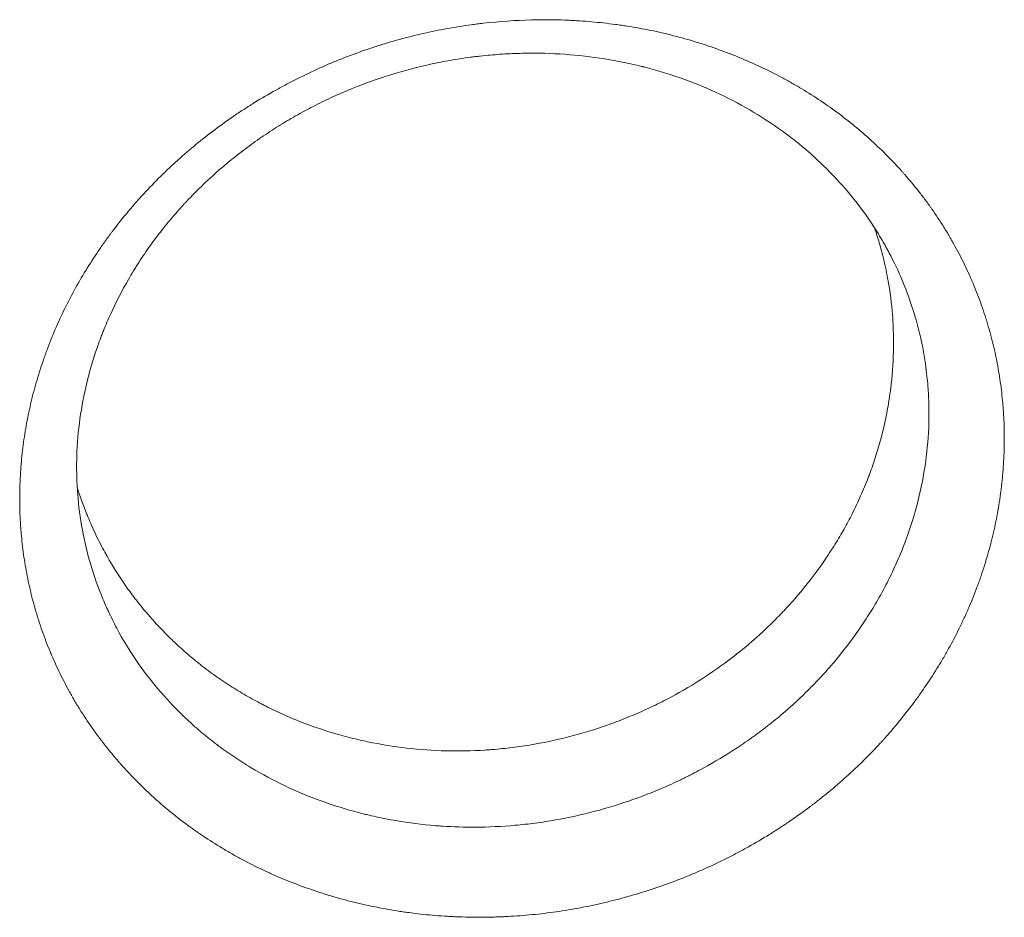
# Model space of a CAD drawing. Units: millimetres. Extents: x -8922 to 8272, y -7910 to 6028.
# Drawn here: x -1539 to -1403, y -712 to -588 of the extents above; entities that cross this region are included whole.
import ezdxf

# ---------------------------------------------------------------- set-up
doc = ezdxf.new("R2010")
doc.units = ezdxf.units.MM
doc.header["$LTSCALE"] = 20
doc.layers.add('2d', color=230, linetype='Continuous')

msp = doc.modelspace()

# ---------------------------------------------------------------- linework, layer by layer
at = {"layer": '2d', "lineweight": 0}
for points, knots in [([(-1425.46, -601.05, 659.48), (-1423.8, -602.29, 659.48), (-1422.21, -603.61, 659.48), (-1419.94, -605.71, 659.48), (-1419.2, -606.42, 659.48), (-1418.13, -607.53, 659.48), (-1417.59, -608.09, 659.48), (-1416.99, -608.75, 659.48), (-1416.69, -609.09, 659.48), (-1416.56, -609.23, 659.48), (-1416.48, -609.33, 659.48), (-1416.43, -609.38, 659.48), (-1415.73, -610.18, 659.48), (-1415.08, -610.96, 659.48), (-1414.15, -612.16, 659.48), (-1413.68, -612.76, 659.48), (-1413.16, -613.47, 659.48), (-1412.94, -613.78, 659.48), (-1412.79, -613.99, 659.48), (-1412.72, -614.09, 659.48), (-1412.07, -615.02, 659.48), (-1411.52, -615.85, 659.48), (-1410.72, -617.13, 659.48), (-1410.46, -617.56, 659.48), (-1409.95, -618.43, 659.48), (-1409.7, -618.87, 659.48), (-1408.97, -620.19, 659.48), (-1408.51, -621.08, 659.48), (-1407.85, -622.45, 659.48), (-1407.53, -623.13, 659.48), (-1407.18, -623.94, 659.48), (-1407.03, -624.29, 659.48), (-1406.93, -624.52, 659.48), (-1406.88, -624.64, 659.48), (-1406.45, -625.68, 659.48), (-1406.09, -626.61, 659.48), (-1405.59, -628.03, 659.48), (-1405.35, -628.74, 659.48), (-1405.08, -629.58, 659.48), (-1404.98, -629.94, 659.48), (-1404.9, -630.19, 659.48), (-1404.87, -630.31, 659.48), (-1404.55, -631.38, 659.48), (-1404.3, -632.34, 659.48), (-1403.96, -633.8, 659.48), (-1403.85, -634.29, 659.48), (-1403.65, -635.27, 659.48), (-1403.56, -635.76, 659.48), (-1403.3, -637.24, 659.48), (-1403.15, -638.24, 659.48), (-1402.97, -639.73, 659.48), (-1402.89, -640.48, 659.48), (-1402.82, -641.24, 659.48), (-1402.78, -641.74, 659.48), (-1402.76, -642, 659.48), (-1402.68, -643.25, 659.48), (-1402.64, -644.26, 659.48), (-1402.63, -645.79, 659.48), (-1402.63, -646.55, 659.48), (-1402.65, -647.44, 659.48), (-1402.66, -647.89, 659.48), (-1402.67, -648.08, 659.48), (-1402.67, -648.21, 659.48), (-1402.68, -648.28, 659.48), (-1402.72, -649.35, 659.48), (-1402.79, -650.36, 659.48), (-1402.94, -651.87, 659.48), (-1403.02, -652.63, 659.48), (-1403.12, -653.39, 659.48), (-1403.19, -653.9, 659.48), (-1403.23, -654.15, 659.48), (-1403.41, -655.41, 659.48), (-1403.59, -656.41, 659.48), (-1403.9, -657.92, 659.48), (-1404.01, -658.42, 659.48), (-1404.24, -659.42, 659.48), (-1404.36, -659.92, 659.48), (-1404.75, -661.43, 659.48), (-1405.04, -662.43, 659.48), (-1405.51, -663.93, 659.48), (-1405.75, -664.67, 659.48), (-1406.05, -665.54, 659.48), (-1406.19, -665.91, 659.48), (-1406.28, -666.15, 659.48), (-1406.32, -666.28, 659.48), (-1406.73, -667.38, 659.48), (-1407.12, -668.35, 659.48), (-1407.74, -669.79, 659.48), (-1408.06, -670.51, 659.48), (-1408.46, -671.35, 659.48), (-1408.63, -671.71, 659.48), (-1408.74, -671.95, 659.48), (-1408.8, -672.07, 659.48), (-1409.32, -673.13, 659.48), (-1409.81, -674.06, 659.48), (-1410.58, -675.45, 659.48), (-1410.84, -675.91, 659.48), (-1411.37, -676.83, 659.48), (-1411.65, -677.28, 659.48), (-1412.49, -678.65, 659.48), (-1413.37, -679.99, 659.48), (-1414.3, -681.31, 659.48), (-1414.93, -682.19, 659.48), (-1415.25, -682.62, 659.48), (-1416.24, -683.92, 659.48), (-1417.26, -685.2, 659.48), (-1418.5, -686.65, 659.48), (-1419.14, -687.36, 659.48), (-1419.41, -687.67, 659.48), (-1419.6, -687.87, 659.48), (-1419.69, -687.97, 659.48), (-1421.25, -689.67, 659.48), (-1422.81, -691.21, 659.48), (-1425.25, -693.42, 659.48), (-1426.5, -694.5, 659.48), (-1428.01, -695.71, 659.48), (-1428.77, -696.31, 659.48), (-1429.1, -696.56, 659.48), (-1429.32, -696.73, 659.48), (-1429.43, -696.81, 659.48), (-1430.44, -697.56, 659.48), (-1431.8, -698.54, 659.48), (-1433.44, -699.63, 659.48), (-1434.14, -700.08, 659.48), (-1434.62, -700.39, 659.48), (-1434.86, -700.54, 659.48), (-1436.04, -701.27, 659.48), (-1437.49, -702.12, 659.48), (-1438.96, -702.93, 659.48), (-1439.95, -703.45, 659.48), (-1440.45, -703.71, 659.48), (-1441.95, -704.46, 659.48), (-1443.46, -705.18, 659.48), (-1445.26, -705.96, 659.48), (-1446.03, -706.29, 659.48), (-1446.55, -706.5, 659.48), (-1446.81, -706.61, 659.48), (-1448.12, -707.13, 659.48), (-1449.18, -707.52, 659.48), (-1451.31, -708.26, 659.48), (-1452.39, -708.61, 659.48), (-1454.55, -709.25, 659.48), (-1456.18, -709.7, 659.48), (-1458.1, -710.16, 659.48), (-1459.06, -710.38, 659.48), (-1459.48, -710.47, 659.48), (-1459.75, -710.53, 659.48), (-1459.89, -710.55, 659.48), (-1461.13, -710.81, 659.48), (-1462.78, -711.11, 659.48), (-1464.44, -711.36, 659.48), (-1465.54, -711.51, 659.48), (-1466.09, -711.58, 659.48), (-1467.76, -711.77, 659.48), (-1469.43, -711.92, 659.48), (-1471.38, -712.04, 659.48), (-1472.21, -712.07, 659.48), (-1472.77, -712.09, 659.48), (-1473.04, -712.1, 659.48), (-1474.44, -712.14, 659.48), (-1476.12, -712.14, 659.48), (-1478.07, -712.08, 659.48), (-1479.05, -712.04, 659.48), (-1479.46, -712.01, 659.48), (-1479.74, -712, 659.48), (-1479.88, -711.99, 659.48), (-1481.12, -711.91, 659.48), (-1482.76, -711.77, 659.48), (-1484.67, -711.53, 659.48), (-1485.48, -711.42, 659.48), (-1486.03, -711.34, 659.48), (-1486.3, -711.3, 659.48), (-1487.65, -711.08, 659.48), (-1489.25, -710.79, 659.48), (-1491.11, -710.39, 659.48), (-1491.9, -710.2, 659.48), (-1492.43, -710.08, 659.48), (-1492.69, -710.01, 659.48), (-1494.01, -709.68, 659.48), (-1495.06, -709.38, 659.48), (-1497.13, -708.75, 659.48), (-1498.16, -708.41, 659.48), (-1500.2, -707.68, 659.48), (-1501.2, -707.29, 659.48), (-1502.69, -706.68, 659.48), (-1503.18, -706.46, 659.48), (-1504.16, -706.03, 659.48), (-1504.64, -705.81, 659.48), (-1506.09, -705.12, 659.48), (-1507.04, -704.64, 659.48), (-1508.44, -703.89, 659.48), (-1508.91, -703.64, 659.48), (-1509.83, -703.12, 659.48), (-1510.28, -702.85, 659.48), (-1511.64, -702.03, 659.48), (-1512.53, -701.47, 659.48), (-1513.83, -700.59, 659.48), (-1514.26, -700.29, 659.48), (-1515.12, -699.69, 659.48), (-1515.54, -699.38, 659.48), (-1515.95, -699.07, 659.48), (-1516.78, -698.45, 659.48), (-1517.59, -697.81, 659.48), (-1518.78, -696.82, 659.48), (-1519.36, -696.32, 659.48), (-1519.94, -695.81, 659.48), (-1520.32, -695.46, 659.48), (-1520.51, -695.29, 659.48), (-1521.45, -694.41, 659.48), (-1522.19, -693.7, 659.48), (-1523.26, -692.6, 659.48), (-1523.78, -692.04, 659.48), (-1524.38, -691.39, 659.48), (-1524.63, -691.1, 659.48), (-1524.8, -690.91, 659.48), (-1524.88, -690.82, 659.48), (-1525.64, -689.95, 659.48), (-1526.3, -689.16, 659.48), (-1527.24, -687.96, 659.48), (-1527.55, -687.56, 659.48), (-1528.15, -686.74, 659.48), (-1528.45, -686.32, 659.48), (-1529.32, -685.08, 659.48), (-1529.88, -684.24, 659.48), (-1530.68, -682.96, 659.48), (-1531.07, -682.31, 659.48), (-1531.44, -681.66, 659.48), (-1531.69, -681.23, 659.48), (-1531.81, -681.01, 659.48), (-1532.41, -679.91, 659.48), (-1532.87, -679.02, 659.48), (-1533.52, -677.67, 659.48), (-1533.84, -676.99, 659.48), (-1534.19, -676.19, 659.48), (-1534.34, -675.84, 659.48), (-1534.43, -675.61, 659.48), (-1534.48, -675.5, 659.48), (-1534.92, -674.45, 659.48), (-1535.28, -673.51, 659.48), (-1535.78, -672.08, 659.48), (-1536.02, -671.37, 659.48), (-1536.24, -670.65, 659.48), (-1536.39, -670.17, 659.48), (-1536.46, -669.93, 659.48), (-1536.81, -668.73, 659.48), (-1537.07, -667.75, 659.48), (-1537.52, -665.8, 659.48), (-1537.72, -664.82, 659.48), (-1538.07, -662.84, 659.48), (-1538.21, -661.85, 659.48), (-1538.39, -660.36, 659.48), (-1538.47, -659.61, 659.48), (-1538.54, -658.74, 659.48), (-1538.57, -658.36, 659.48), (-1538.59, -658.12, 659.48), (-1538.6, -657.99, 659.48), (-1538.67, -656.86, 659.48), (-1538.71, -655.85, 659.48), (-1538.73, -654.33, 659.48), (-1538.72, -653.57, 659.48), (-1538.7, -652.69, 659.48), (-1538.69, -652.31, 659.48), (-1538.68, -652.06, 659.48), (-1538.68, -651.93, 659.48), (-1538.63, -650.78, 659.48), (-1538.56, -649.76, 659.48), (-1538.36, -647.72, 659.48), (-1538.23, -646.7, 659.48), (-1537.93, -644.68, 659.48), (-1537.75, -643.67, 659.48), (-1537.44, -642.17, 659.48), (-1537.27, -641.41, 659.48), (-1537.1, -640.67, 659.48), (-1536.97, -640.17, 659.48), (-1536.91, -639.92, 659.48), (-1536.59, -638.67, 659.48), (-1536.3, -637.67, 659.48), (-1535.83, -636.19, 659.48), (-1535.59, -635.46, 659.48), (-1535.29, -634.6, 659.48), (-1535.16, -634.23, 659.48), (-1535.07, -633.99, 659.48), (-1535.02, -633.87, 659.48), (-1534.25, -631.77, 659.48), (-1533.41, -629.84, 659.48), (-1531.54, -626.03, 659.48), (-1530.51, -624.17, 659.48), (-1528.82, -621.45, 659.48), (-1528.24, -620.56, 659.48), (-1527.33, -619.24, 659.48), (-1526.87, -618.58, 659.48), (-1526.31, -617.82, 659.48), (-1526.07, -617.5, 659.48), (-1525.91, -617.28, 659.48), (-1525.83, -617.18, 659.48), (-1525.09, -616.21, 659.48), (-1524.42, -615.36, 659.48), (-1523.37, -614.11, 659.48), (-1522.84, -613.49, 659.48), (-1522.3, -612.88, 659.48), (-1521.93, -612.48, 659.48), (-1521.75, -612.28, 659.48), (-1520.82, -611.27, 659.48), (-1520.06, -610.48, 659.48), (-1518.88, -609.31, 659.48), (-1518.29, -608.74, 659.48), (-1517.68, -608.17, 659.48), (-1517.27, -607.8, 659.48), (-1517.07, -607.61, 659.48), (-1516.05, -606.69, 659.48), (-1515.21, -605.97, 659.48), (-1513.51, -604.57, 659.48), (-1512.64, -603.89, 659.48), (-1510.87, -602.56, 659.48), (-1509.97, -601.91, 659.48), (-1508.59, -600.97, 659.48), (-1507.9, -600.51, 659.48), (-1507.08, -599.99, 659.48), (-1506.73, -599.76, 659.48), (-1506.49, -599.61, 659.48), (-1506.37, -599.54, 659.48), (-1505.3, -598.87, 659.48), (-1503.84, -598.02, 659.48), (-1502.11, -597.08, 659.48), (-1501.36, -596.68, 659.48), (-1500.86, -596.43, 659.48), (-1500.61, -596.3, 659.48), (-1499.36, -595.67, 659.48), (-1497.84, -594.95, 659.48), (-1496.04, -594.16, 659.48), (-1495.26, -593.84, 659.48), (-1494.74, -593.63, 659.48), (-1494.47, -593.52, 659.48), (-1493.17, -593, 659.48), (-1491.6, -592.42, 659.48), (-1489.74, -591.8, 659.48), (-1488.94, -591.54, 659.48), (-1488.4, -591.38, 659.48), (-1488.13, -591.29, 659.48), (-1486.78, -590.89, 659.48), (-1485.15, -590.44, 659.48), (-1483.51, -590.05, 659.48), (-1482.41, -589.8, 659.48), (-1481.86, -589.68, 659.48), (-1480.2, -589.34, 659.48), (-1478.54, -589.04, 659.48), (-1476.59, -588.75, 659.48), (-1475.61, -588.62, 659.48), (-1475.2, -588.57, 659.48), (-1474.92, -588.54, 659.48), (-1474.78, -588.52, 659.48), (-1472.42, -588.25, 659.48), (-1470.2, -588.1, 659.48), (-1466.87, -588.01, 659.48), (-1465.76, -588.01, 659.48), (-1464.1, -588.04, 659.48), (-1463.27, -588.07, 659.48), (-1462.44, -588.11, 659.48), (-1461.89, -588.14, 659.48), (-1461.61, -588.16, 659.48), (-1460.23, -588.25, 659.48), (-1459.12, -588.34, 659.48), (-1457.47, -588.53, 659.48), (-1456.65, -588.63, 659.48), (-1455.69, -588.76, 659.48), (-1455.28, -588.82, 659.48), (-1455.01, -588.86, 659.48), (-1454.87, -588.89, 659.48), (-1453.65, -589.08, 659.48), (-1452.58, -589.27, 659.48), (-1450.98, -589.6, 659.48), (-1450.18, -589.78, 659.48), (-1449.39, -589.97, 659.48), (-1448.86, -590.09, 659.48), (-1448.6, -590.16, 659.48), (-1447.29, -590.49, 659.48), (-1446.25, -590.78, 659.48), (-1444.71, -591.26, 659.48), (-1444.2, -591.42, 659.48), (-1443.18, -591.76, 659.48), (-1442.67, -591.93, 659.48), (-1441.15, -592.48, 659.48), (-1440.15, -592.86, 659.48), (-1438.67, -593.48, 659.48), (-1437.93, -593.8, 659.48), (-1437.2, -594.13, 659.48), (-1436.71, -594.35, 659.48), (-1436.47, -594.46, 659.48), (-1435.27, -595.03, 659.48), (-1434.32, -595.5, 659.48), (-1432.92, -596.25, 659.48), (-1432.23, -596.64, 659.48), (-1431.43, -597.1, 659.48), (-1431.09, -597.3, 659.48), (-1430.86, -597.43, 659.48), (-1430.74, -597.5, 659.48), (-1428.84, -598.65, 659.48), (-1427.12, -599.8, 659.48), (-1425.46, -601.05, 659.48)], [0, 0, 0, 0, 0.015625, 0.015625, 0.0234375, 0.0234375, 0.0273438, 0.0292969, 0.0302734, 0.0307617, 0.0307617, 0.03125, 0.03125, 0.0390625, 0.0390625, 0.0429688, 0.0449219, 0.0458984, 0.0458984, 0.046875, 0.046875, 0.0546875, 0.0546875, 0.0585938, 0.0585938, 0.0625, 0.0625, 0.0703125, 0.0703125, 0.0742188, 0.0761719, 0.0771484, 0.0771484, 0.078125, 0.078125, 0.0859375, 0.0859375, 0.0898438, 0.0917969, 0.0927734, 0.0927734, 0.09375, 0.09375, 0.1015625, 0.1015625, 0.1054688, 0.1054688, 0.109375, 0.109375, 0.1171875, 0.1171875, 0.1210938, 0.1230469, 0.1230469, 0.125, 0.125, 0.1328125, 0.1328125, 0.1367188, 0.1386719, 0.1396484, 0.1401367, 0.1401367, 0.140625, 0.140625, 0.1484375, 0.1484375, 0.1523438, 0.1542969, 0.1542969, 0.15625, 0.15625, 0.1640625, 0.1640625, 0.1679688, 0.1679688, 0.171875, 0.171875, 0.1796875, 0.1796875, 0.1835938, 0.1855469, 0.1865234, 0.1865234, 0.1875, 0.1875, 0.1953125, 0.1953125, 0.1992188, 0.2011719, 0.2021484, 0.2021484, 0.203125, 0.203125, 0.2109375, 0.2109375, 0.2148438, 0.2148438, 0.21875, 0.21875, 0.2265625, 0.2304688, 0.2304688, 0.234375, 0.234375, 0.2421875, 0.2460938, 0.2480469, 0.2490234, 0.2490234, 0.25, 0.25, 0.265625, 0.265625, 0.2734375, 0.2773438, 0.2792969, 0.2802734, 0.2802734, 0.28125, 0.28125, 0.2890625, 0.2929688, 0.2949219, 0.2949219, 0.296875, 0.296875, 0.3046875, 0.3085938, 0.3085938, 0.3125, 0.3125, 0.3203125, 0.3242188, 0.3261719, 0.3261719, 0.328125, 0.328125, 0.3359375, 0.3359375, 0.34375, 0.34375, 0.3515625, 0.3554688, 0.3574219, 0.3583984, 0.3583984, 0.359375, 0.359375, 0.3671875, 0.3710938, 0.3710938, 0.375, 0.375, 0.3828125, 0.3867188, 0.3886719, 0.3886719, 0.390625, 0.390625, 0.3984375, 0.4023438, 0.4042969, 0.4052734, 0.4052734, 0.40625, 0.40625, 0.4140625, 0.4179688, 0.4199219, 0.4199219, 0.421875, 0.421875, 0.4296875, 0.4335938, 0.4355469, 0.4355469, 0.4375, 0.4375, 0.4453125, 0.4453125, 0.453125, 0.453125, 0.4609375, 0.4609375, 0.4648438, 0.4648438, 0.46875, 0.46875, 0.4765625, 0.4765625, 0.4804688, 0.4804688, 0.484375, 0.484375, 0.4921875, 0.4921875, 0.4960938, 0.4960938, 0.5, 0.5, 0.5, 0.5078125, 0.5078125, 0.5117187, 0.5136719, 0.5136719, 0.515625, 0.515625, 0.5234375, 0.5234375, 0.5273437, 0.5292969, 0.5302734, 0.5302734, 0.53125, 0.53125, 0.5390625, 0.5390625, 0.5429688, 0.5429688, 0.546875, 0.546875, 0.5546875, 0.5546875, 0.5585938, 0.5605469, 0.5605469, 0.5625, 0.5625, 0.5703125, 0.5703125, 0.5742188, 0.5761719, 0.5771484, 0.5771484, 0.578125, 0.578125, 0.5859375, 0.5859375, 0.5898438, 0.5917969, 0.5917969, 0.59375, 0.59375, 0.6015625, 0.6015625, 0.609375, 0.609375, 0.6171875, 0.6171875, 0.6210938, 0.6230469, 0.6240234, 0.6240234, 0.625, 0.625, 0.6328125, 0.6328125, 0.6367187, 0.6386719, 0.6396484, 0.6396484, 0.640625, 0.640625, 0.6484375, 0.6484375, 0.65625, 0.65625, 0.6640625, 0.6640625, 0.6679687, 0.6699219, 0.6699219, 0.671875, 0.671875, 0.6796875, 0.6796875, 0.6835937, 0.6855469, 0.6865234, 0.6865234, 0.6875, 0.6875, 0.703125, 0.703125, 0.71875, 0.71875, 0.7265625, 0.7265625, 0.7304687, 0.7324219, 0.7333984, 0.7333984, 0.734375, 0.734375, 0.7421875, 0.7421875, 0.7460937, 0.7480469, 0.7480469, 0.75, 0.75, 0.7578125, 0.7578125, 0.7617187, 0.7636719, 0.7636719, 0.765625, 0.765625, 0.7734375, 0.7734375, 0.78125, 0.78125, 0.7890625, 0.7890625, 0.7929687, 0.7949219, 0.7958984, 0.7958984, 0.796875, 0.796875, 0.8046875, 0.8085937, 0.8105469, 0.8105469, 0.8125, 0.8125, 0.8203125, 0.8242187, 0.8261719, 0.8261719, 0.828125, 0.828125, 0.8359375, 0.8398437, 0.8417969, 0.8417969, 0.84375, 0.84375, 0.8515625, 0.8554687, 0.8554687, 0.859375, 0.859375, 0.8671875, 0.8710937, 0.8730469, 0.8740234, 0.8740234, 0.875, 0.875, 0.890625, 0.890625, 0.8984375, 0.8984375, 0.9023437, 0.9042969, 0.9042969, 0.90625, 0.90625, 0.9140625, 0.9140625, 0.9179687, 0.9199219, 0.9208984, 0.9208984, 0.921875, 0.921875, 0.9296875, 0.9296875, 0.9335937, 0.9355469, 0.9355469, 0.9375, 0.9375, 0.9453125, 0.9453125, 0.9492187, 0.9492187, 0.953125, 0.953125, 0.9609375, 0.9609375, 0.9648437, 0.9667969, 0.9667969, 0.96875, 0.96875, 0.9765625, 0.9765625, 0.9804687, 0.9824219, 0.9833984, 0.9833984, 0.984375, 0.984375, 1, 1, 1, 1]), ([(-1432.73, -603.84, 659.48), (-1434.19, -602.75, 659.48), (-1435.7, -601.74, 659.48), (-1438.78, -599.91, 659.48), (-1440.35, -599.07, 659.48), (-1443.53, -597.56, 659.48), (-1445.16, -596.89, 659.48), (-1448.45, -595.69, 659.48), (-1450.12, -595.16, 659.48), (-1451.99, -594.66, 659.48), (-1452.2, -594.61, 659.48), (-1452.46, -594.54, 659.48), (-1452.51, -594.53, 659.48), (-1452.63, -594.5, 659.48), (-1452.79, -594.46, 659.48), (-1453.42, -594.31, 659.48), (-1454.89, -593.97, 659.48), (-1456.26, -593.7, 659.48), (-1458.99, -593.23, 659.48), (-1460.83, -593, 659.48), (-1464.5, -592.7, 659.48), (-1466.36, -592.63, 659.48), (-1469.13, -592.65, 659.48), (-1470.05, -592.67, 659.48), (-1471.89, -592.76, 659.48), (-1473.25, -592.86, 659.48), (-1474.6, -592.99, 659.48), (-1475.17, -593.05, 659.48), (-1475.28, -593.07, 659.48), (-1475.51, -593.09, 659.48), (-1475.86, -593.14, 659.48), (-1477.13, -593.3, 659.48), (-1478.28, -593.47, 659.48), (-1481.03, -593.96, 659.48), (-1482.86, -594.36, 659.48), (-1486.51, -595.32, 659.48), (-1488.33, -595.89, 659.48), (-1491.89, -597.16, 659.48), (-1493.63, -597.86, 659.48), (-1495.77, -598.84, 659.48), (-1496.19, -599.03, 659.48), (-1497.03, -599.44, 659.48), (-1497.46, -599.65, 659.48), (-1498.68, -600.27, 659.48), (-1499.49, -600.7, 659.48), (-1501.09, -601.6, 659.48), (-1501.88, -602.07, 659.48), (-1503.46, -603.04, 659.48), (-1504.24, -603.55, 659.48), (-1505.78, -604.59, 659.48), (-1506.55, -605.13, 659.48), (-1508.04, -606.25, 659.48), (-1508.78, -606.82, 659.48), (-1510.94, -608.58, 659.48), (-1512.33, -609.81, 659.48), (-1514.33, -611.76, 659.48), (-1515.06, -612.5, 659.48), (-1515.78, -613.27, 659.48), (-1515.9, -613.39, 659.48), (-1515.94, -613.44, 659.48), (-1516.01, -613.52, 659.48), (-1516.19, -613.72, 659.48), (-1516.66, -614.23, 659.48), (-1517.67, -615.38, 659.48), (-1518.51, -616.4, 659.48), (-1519.63, -617.82, 659.48), (-1520.17, -618.54, 659.48), (-1521.24, -620.03, 659.48), (-1521.75, -620.8, 659.48), (-1522.38, -621.77, 659.48), (-1522.51, -621.97, 659.48), (-1522.75, -622.36, 659.48), (-1522.88, -622.56, 659.48), (-1523.23, -623.14, 659.48), (-1523.47, -623.54, 659.48), (-1524.6, -625.5, 659.48), (-1525.41, -627.08, 659.48), (-1526.5, -629.46, 659.48), (-1526.84, -630.25, 659.48), (-1527.24, -631.25, 659.48), (-1527.32, -631.44, 659.48), (-1527.43, -631.74, 659.48), (-1527.47, -631.84, 659.48), (-1527.55, -632.04, 659.48), (-1527.58, -632.14, 659.48), (-1527.76, -632.63, 659.48), (-1527.9, -633.02, 659.48), (-1528.58, -634.98, 659.48), (-1529.06, -636.59, 659.48), (-1530.24, -641.5, 659.48), (-1530.72, -644.86, 659.48), (-1530.86, -649.2, 659.48), (-1530.86, -650.07, 659.48), (-1530.83, -651.39, 659.48), (-1530.82, -651.83, 659.48), (-1530.78, -652.49, 659.48), (-1530.77, -652.72, 659.48), (-1530.75, -653.05, 659.48), (-1530.74, -653.15, 659.48), (-1530.73, -653.36, 659.48), (-1530.72, -653.47, 659.48), (-1530.58, -655.25, 659.48), (-1530.37, -656.92, 659.48), (-1529.76, -660.19, 659.48), (-1529.38, -661.8, 659.48), (-1528.43, -664.98, 659.48), (-1527.88, -666.55, 659.48), (-1527.07, -668.48, 659.48), (-1526.82, -669.06, 659.48), (-1526.52, -669.73, 659.48), (-1526.38, -670.01, 659.48), (-1526.32, -670.15, 659.48), (-1526.29, -670.2, 659.48), (-1526.25, -670.3, 659.48), (-1526.22, -670.35, 659.48), (-1525.82, -671.2, 659.48), (-1525.42, -671.97, 659.48), (-1524.16, -674.25, 659.48), (-1523.26, -675.69, 659.48), (-1520.36, -679.83, 659.48), (-1518.19, -682.32, 659.48), (-1515.81, -684.58, 659.48)], [0, 0, 0, 0, 0.0150697, 0.0150697, 0.0301395, 0.0301395, 0.0452092, 0.0452092, 0.0602789, 0.0602789, 0.0621627, 0.0621627, 0.0626336, 0.0626336, 0.0631045, 0.0640464, 0.0678138, 0.0753487, 0.0753487, 0.0904184, 0.0904184, 0.1054882, 0.1054882, 0.113023, 0.113023, 0.1205579, 0.1243253, 0.1243253, 0.1252672, 0.1252672, 0.1262091, 0.1280928, 0.1356276, 0.1356276, 0.1506974, 0.1506974, 0.1657671, 0.1657671, 0.1808368, 0.1808368, 0.1846043, 0.1846043, 0.1883717, 0.1883717, 0.1959066, 0.1959066, 0.2034415, 0.2034415, 0.2109763, 0.2109763, 0.2185112, 0.2185112, 0.2260461, 0.2260461, 0.2411158, 0.2411158, 0.2486507, 0.2495925, 0.2495925, 0.2500635, 0.2500635, 0.2505344, 0.2524181, 0.2561855, 0.2637204, 0.2637204, 0.2712553, 0.2712553, 0.2787901, 0.2787901, 0.2806739, 0.2806739, 0.2825576, 0.2825576, 0.286325, 0.286325, 0.3013947, 0.3013947, 0.3089296, 0.3089296, 0.3108133, 0.3108133, 0.3117552, 0.3117552, 0.3126971, 0.3126971, 0.3164645, 0.3164645, 0.3315342, 0.3315342, 0.3616737, 0.3616737, 0.3692086, 0.3692086, 0.372976, 0.372976, 0.3748597, 0.3748597, 0.3758016, 0.3758016, 0.3767434, 0.3767434, 0.3918132, 0.3918132, 0.4068829, 0.4068829, 0.4219526, 0.4219526, 0.4257201, 0.4276038, 0.4285457, 0.4285457, 0.4290166, 0.4290166, 0.4294875, 0.4294875, 0.4370224, 0.4370224, 0.4520921, 0.4520921, 0.4822316, 0.4822316, 0.4822316, 0.4822316]), ([(-1428.06, -607.77, 659.48), (-1428.8, -607.07, 659.48), (-1429.56, -606.39, 659.48), (-1431.12, -605.08, 659.48), (-1431.91, -604.45, 659.48), (-1432.73, -603.84, 659.48)], [0.9815024, 0.9815024, 0.9815024, 0.9815024, 0.9907512, 0.9907512, 1, 1, 1, 1]), ([(-1480.24, -699.54, 659.48), (-1478.75, -699.64, 659.48), (-1477.26, -699.69, 659.48), (-1473.93, -699.67, 659.48), (-1472.09, -699.58, 659.48), (-1469.77, -699.38, 659.48), (-1469.31, -699.33, 659.48), (-1468.38, -699.23, 659.48), (-1467.92, -699.17, 659.48), (-1466.52, -698.99, 659.48), (-1465.6, -698.84, 659.48), (-1462.85, -698.36, 659.48), (-1461.03, -697.96, 659.48), (-1457.42, -697.01, 659.48), (-1455.64, -696.46, 659.48), (-1452.98, -695.51, 659.48), (-1452.1, -695.18, 659.48), (-1450.36, -694.47, 659.48), (-1449.05, -693.91, 659.48), (-1447.77, -693.32, 659.48), (-1447.14, -693.01, 659.48), (-1446.93, -692.91, 659.48), (-1446.61, -692.76, 659.48), (-1446.51, -692.7, 659.48), (-1446.3, -692.6, 659.48), (-1446.2, -692.55, 659.48), (-1445.28, -692.08, 659.48), (-1444.47, -691.65, 659.48), (-1442.08, -690.31, 659.48), (-1440.52, -689.35, 659.48), (-1438.23, -687.81, 659.48), (-1437.48, -687.28, 659.48), (-1435.99, -686.18, 659.48), (-1435.25, -685.61, 659.48), (-1433.8, -684.44, 659.48), (-1433.09, -683.84, 659.48), (-1431.69, -682.6, 659.48), (-1430.32, -681.33, 659.48), (-1428.94, -679.93, 659.48), (-1428.19, -679.13, 659.48), (-1428.05, -678.98, 659.48), (-1427.99, -678.92, 659.48), (-1427.95, -678.88, 659.48), (-1427.93, -678.86, 659.48), (-1427.77, -678.68, 659.48), (-1427.34, -678.21, 659.48), (-1426.91, -677.73, 659.48), (-1425.5, -676.1, 659.48), (-1424.42, -674.74, 659.48), (-1422.88, -672.6, 659.48), (-1422.37, -671.87, 659.48), (-1421.4, -670.38, 659.48), (-1420.92, -669.62, 659.48), (-1420, -668.07, 659.48), (-1419.56, -667.28, 659.48), (-1418.72, -665.68, 659.48), (-1418.32, -664.87, 659.48), (-1417.55, -663.23, 659.48), (-1417.01, -661.98, 659.48), (-1416.5, -660.68, 659.48), (-1416.33, -660.23, 659.48), (-1416.31, -660.17, 659.48), (-1416.3, -660.15, 659.48), (-1416.27, -660.09, 659.48), (-1416.23, -659.95, 659.48), (-1416.11, -659.64, 659.48), (-1416.01, -659.37, 659.48), (-1415.44, -657.75, 659.48), (-1414.98, -656.24, 659.48), (-1414.18, -653.07, 659.48), (-1413.84, -651.41, 659.48), (-1413.33, -648, 659.48), (-1413.16, -646.25, 659.48), (-1413.04, -643.55, 659.48), (-1413.03, -642.64, 659.48), (-1413.05, -641.26, 659.48), (-1413.07, -640.56, 659.48), (-1413.11, -639.8, 659.48), (-1413.13, -639.48, 659.48), (-1413.13, -639.39, 659.48), (-1413.14, -639.36, 659.48), (-1413.14, -639.36, 659.48), (-1413.14, -639.36, 659.48), (-1413.14, -639.36, 659.48), (-1413.14, -639.36, 659.48), (-1413.14, -639.35, 659.48), (-1413.14, -639.33, 659.48), (-1413.14, -639.31, 659.48), (-1413.16, -638.96, 659.48), (-1413.21, -638.3, 659.48), (-1413.37, -636.81, 659.48), (-1413.44, -636.22, 659.48), (-1413.63, -634.9, 659.48), (-1413.75, -634.15, 659.48), (-1414.07, -632.5, 659.48), (-1414.27, -631.6, 659.48), (-1414.77, -629.66, 659.48), (-1415.07, -628.63, 659.48), (-1415.8, -626.42, 659.48), (-1416.23, -625.25, 659.48), (-1417.26, -622.8, 659.48), (-1417.86, -621.52, 659.48), (-1418.66, -620.03, 659.48), (-1418.76, -619.84, 659.48), (-1418.87, -619.64, 659.48), (-1418.89, -619.61, 659.48), (-1418.9, -619.59, 659.48), (-1418.9, -619.58, 659.48), (-1418.91, -619.58, 659.48), (-1418.92, -619.55, 659.48), (-1418.96, -619.48, 659.48), (-1419.11, -619.21, 659.48), (-1419.46, -618.59, 659.48), (-1419.8, -618.02, 659.48), (-1420.49, -616.9, 659.48), (-1420.97, -616.17, 659.48), (-1423.43, -612.61, 659.48), (-1425.65, -610.06, 659.48), (-1428.06, -607.77, 659.48)], [0.5931074, 0.5931074, 0.5931074, 0.5931074, 0.6053286, 0.6053286, 0.6203756, 0.6203756, 0.6241373, 0.6241373, 0.6278991, 0.6278991, 0.6354225, 0.6354225, 0.6504695, 0.6504695, 0.6655164, 0.6655164, 0.6730399, 0.6730399, 0.6805634, 0.6843251, 0.6843251, 0.686206, 0.686206, 0.6871464, 0.6871464, 0.6880869, 0.6880869, 0.6956103, 0.6956103, 0.7106573, 0.7106573, 0.7181808, 0.7181808, 0.7257042, 0.7257042, 0.7332277, 0.7332277, 0.7407512, 0.7482747, 0.7492151, 0.7496853, 0.7499204, 0.7499204, 0.7501555, 0.7501555, 0.7520364, 0.7557981, 0.7557981, 0.7708451, 0.7708451, 0.7783686, 0.7783686, 0.785892, 0.785892, 0.7934155, 0.7934155, 0.800939, 0.800939, 0.8084625, 0.8122242, 0.8124593, 0.8124593, 0.8126944, 0.8126944, 0.8131646, 0.8141051, 0.8159859, 0.8159859, 0.8310329, 0.8310329, 0.8460798, 0.8460798, 0.8611268, 0.8611268, 0.8686503, 0.8686503, 0.872412, 0.8742929, 0.8747631, 0.8749982, 0.8749982, 0.8750129, 0.8750129, 0.8750276, 0.875057, 0.8751158, 0.8752333, 0.8761737, 0.8761737, 0.8912207, 0.8912207, 0.8987442, 0.8987442, 0.9062676, 0.9062676, 0.9137911, 0.9137911, 0.9213146, 0.9213146, 0.9288381, 0.9288381, 0.9363615, 0.9363615, 0.937302, 0.9374195, 0.9374783, 0.9374783, 0.9375077, 0.9375077, 0.9375371, 0.9377722, 0.9382424, 0.9401233, 0.943885, 0.943885, 0.9514085, 0.9514085, 0.9815024, 0.9815024, 0.9815024, 0.9815024]), ([(-1420.56, -616.81, 659.48), (-1420.33, -617.49, 659.48), (-1420.11, -618.18, 659.48), (-1419.8, -619.23, 659.48), (-1419.7, -619.62, 659.48), (-1419.57, -620.09, 659.48), (-1419.54, -620.21, 659.48), (-1419.51, -620.33, 659.48), (-1419.5, -620.36, 659.48), (-1419.5, -620.37, 659.48), (-1419.49, -620.38, 659.48), (-1419.49, -620.41, 659.48), (-1419.47, -620.49, 659.48), (-1419.38, -620.85, 659.48), (-1419.29, -621.19, 659.48), (-1418.98, -622.52, 659.48), (-1418.79, -623.52, 659.48), (-1418.31, -626.35, 659.48), (-1418.15, -627.96, 659.48), (-1418.03, -629.63, 659.48), (-1418.01, -629.94, 659.48), (-1417.99, -630.39, 659.48), (-1417.98, -630.55, 659.48), (-1417.98, -630.7, 659.48), (-1417.98, -630.71, 659.48), (-1417.98, -630.73, 659.48), (-1417.98, -630.77, 659.48), (-1417.97, -630.85, 659.48), (-1417.97, -631.04, 659.48), (-1417.93, -632.06, 659.48), (-1417.93, -633.02, 659.48), (-1417.99, -635.6, 659.48), (-1418.12, -637.33, 659.48), (-1418.34, -639.1, 659.48), (-1418.35, -639.15, 659.48), (-1418.36, -639.27, 659.48), (-1418.39, -639.44, 659.48), (-1418.41, -639.62, 659.48), (-1418.46, -639.96, 659.48), (-1418.49, -640.19, 659.48), (-1418.6, -640.88, 659.48), (-1418.67, -641.33, 659.48), (-1418.92, -642.67, 659.48), (-1419.1, -643.56, 659.48), (-1419.7, -646.14, 659.48), (-1420.18, -647.77, 659.48), (-1420.84, -649.73, 659.48), (-1421.05, -650.31, 659.48), (-1421.29, -650.97, 659.48), (-1421.42, -651.3, 659.48), (-1421.48, -651.46, 659.48), (-1421.51, -651.53, 659.48), (-1421.53, -651.58, 659.48), (-1421.54, -651.61, 659.48), (-1421.89, -652.51, 659.48), (-1422.25, -653.36, 659.48), (-1423, -655.02, 659.48), (-1423.39, -655.83, 659.48), (-1424.16, -657.33, 659.48), (-1424.54, -658.02, 659.48), (-1424.92, -658.7, 659.48)], [0.082006, 0.082006, 0.082006, 0.082006, 0.0886702, 0.0886702, 0.0924788, 0.0924788, 0.093431, 0.093669, 0.0937285, 0.0937285, 0.0937881, 0.0937881, 0.0939071, 0.0943831, 0.0962875, 0.0962875, 0.1039047, 0.1039047, 0.1191391, 0.1191391, 0.1229477, 0.1229477, 0.124852, 0.124971, 0.124971, 0.1250901, 0.1250901, 0.1253281, 0.1258042, 0.1267563, 0.1343735, 0.1343735, 0.149608, 0.149608, 0.1500841, 0.1500841, 0.1505601, 0.1515123, 0.1515123, 0.1534166, 0.1534166, 0.1572252, 0.1572252, 0.1648424, 0.1648424, 0.1800768, 0.1800768, 0.1838855, 0.1857898, 0.1867419, 0.187218, 0.187456, 0.187456, 0.1876941, 0.1876941, 0.1953113, 0.1953113, 0.2029285, 0.2029285, 0.2097425, 0.2097425, 0.2097425, 0.2097425]), ([(-1518.08, -673.38, 659.48), (-1519.32, -672.16, 659.48), (-1520.49, -670.88, 659.48), (-1522.14, -668.89, 659.48), (-1522.94, -667.88, 659.48), (-1523.82, -666.66, 659.48), (-1524.25, -666.04, 659.48), (-1524.46, -665.73, 659.48), (-1524.57, -665.58, 659.48), (-1524.62, -665.5, 659.48), (-1524.65, -665.46, 659.48), (-1524.66, -665.44, 659.48), (-1524.66, -665.43, 659.48), (-1524.67, -665.43, 659.48), (-1525.35, -664.4, 659.48), (-1526.13, -663.16, 659.48), (-1527.36, -660.92, 659.48), (-1527.78, -660.11, 659.48), (-1528.41, -658.79, 659.48), (-1528.62, -658.33, 659.48), (-1528.93, -657.62, 659.48), (-1529.03, -657.38, 659.48), (-1529.19, -657.02, 659.48), (-1529.26, -656.83, 659.48), (-1529.35, -656.61, 659.48), (-1529.4, -656.5, 659.48), (-1529.42, -656.46, 659.48), (-1529.43, -656.42, 659.48), (-1529.44, -656.41, 659.48), (-1529.96, -655.1, 659.48), (-1530.4, -653.86, 659.48), (-1530.78, -652.65, 659.48)], [0.5138011, 0.5138011, 0.5138011, 0.5138011, 0.52899481, 0.52899481, 0.53659167, 0.5403901, 0.54228931, 0.54323892, 0.54371373, 0.54395113, 0.54406983, 0.54412918, 0.54412918, 0.54418853, 0.54418853, 0.55938224, 0.55938224, 0.5669791, 0.5669791, 0.57077753, 0.57077753, 0.57267675, 0.57267675, 0.57362635, 0.57410116, 0.57433856, 0.57445726, 0.57445726, 0.57457596, 0.57457596, 0.58340152, 0.58340152, 0.58340152, 0.58340152]), ([(-1424.92, -658.7, 659.48), (-1424.96, -658.78, 659.48), (-1425.01, -658.86, 659.48), (-1425.48, -659.69, 659.48), (-1425.92, -660.41, 659.48), (-1426.4, -661.16, 659.48), (-1426.43, -661.2, 659.48), (-1426.48, -661.29, 659.48), (-1426.51, -661.34, 659.48), (-1426.6, -661.48, 659.48), (-1426.79, -661.76, 659.48), (-1427.22, -662.42, 659.48), (-1427.6, -662.97, 659.48), (-1428.89, -664.8, 659.48), (-1429.98, -666.22, 659.48), (-1431.74, -668.28, 659.48), (-1432.34, -668.95, 659.48), (-1433.11, -669.78, 659.48), (-1433.27, -669.95, 659.48), (-1433.59, -670.28, 659.48), (-1434.07, -670.78, 659.48), (-1434.57, -671.27, 659.48), (-1436.23, -672.89, 659.48), (-1437.63, -674.13, 659.48), (-1440.5, -676.46, 659.48), (-1441.98, -677.54, 659.48), (-1445.01, -679.57, 659.48), (-1446.56, -680.51, 659.48), (-1448.93, -681.82, 659.48), (-1449.74, -682.24, 659.48), (-1450.95, -682.84, 659.48), (-1451.36, -683.03, 659.48), (-1452.19, -683.42, 659.48), (-1453.46, -684, 659.48), (-1454.75, -684.53, 659.48), (-1456.48, -685.21, 659.48), (-1457.35, -685.52, 659.48), (-1459.97, -686.41, 659.48), (-1461.73, -686.92, 659.48), (-1465.3, -687.79, 659.48), (-1467.11, -688.15, 659.48), (-1469.84, -688.57, 659.48), (-1470.76, -688.69, 659.48), (-1472.14, -688.83, 659.48), (-1472.6, -688.88, 659.48), (-1473.18, -688.93, 659.48), (-1473.3, -688.94, 659.48), (-1473.52, -688.95, 659.48), (-1473.86, -688.98, 659.48), (-1474.19, -689, 659.48), (-1478.01, -689.24, 659.48), (-1481.61, -689.16, 659.48), (-1487.03, -688.53, 659.48), (-1488.83, -688.24, 659.48), (-1491.54, -687.67, 659.48), (-1492.44, -687.46, 659.48), (-1493.79, -687.11, 659.48), (-1494.23, -686.99, 659.48), (-1494.9, -686.8, 659.48), (-1495.12, -686.74, 659.48), (-1495.56, -686.6, 659.48), (-1495.78, -686.54, 659.48), (-1497.72, -685.93, 659.48), (-1499.4, -685.32, 659.48), (-1501.87, -684.29, 659.48), (-1503.08, -683.75, 659.48), (-1504.28, -683.16, 659.48), (-1504.87, -682.86, 659.48), (-1505.07, -682.76, 659.48), (-1505.36, -682.61, 659.48), (-1505.46, -682.56, 659.48), (-1505.58, -682.49, 659.48), (-1505.61, -682.48, 659.48), (-1505.65, -682.46, 659.48), (-1505.72, -682.42, 659.48), (-1506.5, -682, 659.48), (-1507.27, -681.57, 659.48), (-1508.73, -680.7, 659.48), (-1509.46, -680.25, 659.48), (-1510.93, -679.28, 659.48), (-1511.66, -678.77, 659.48), (-1512.75, -677.96, 659.48), (-1513.3, -677.55, 659.48), (-1513.94, -677.05, 659.48), (-1514.25, -676.79, 659.48), (-1514.41, -676.66, 659.48), (-1514.48, -676.61, 659.48), (-1514.52, -676.57, 659.48), (-1514.55, -676.55, 659.48), (-1514.57, -676.53, 659.48)], [0.2097425, 0.2097425, 0.2097425, 0.2097425, 0.2105457, 0.2105457, 0.2181629, 0.2181629, 0.218639, 0.218639, 0.2191151, 0.2191151, 0.2200672, 0.2219715, 0.2257802, 0.2257802, 0.2410146, 0.2410146, 0.2486318, 0.2486318, 0.2505361, 0.2505361, 0.2524404, 0.256249, 0.256249, 0.2714835, 0.2714835, 0.2867179, 0.2867179, 0.3019523, 0.3019523, 0.3095696, 0.3095696, 0.3133782, 0.3133782, 0.3171868, 0.324804, 0.324804, 0.3324212, 0.3324212, 0.3476556, 0.3476556, 0.3628901, 0.3628901, 0.3705073, 0.3705073, 0.3743159, 0.3743159, 0.3752681, 0.3752681, 0.3762202, 0.3781245, 0.3781245, 0.4085934, 0.4085934, 0.4238278, 0.4238278, 0.431445, 0.431445, 0.4352536, 0.4352536, 0.437158, 0.437158, 0.4390623, 0.4390623, 0.4542967, 0.4542967, 0.4619139, 0.4657225, 0.4657225, 0.4676268, 0.4676268, 0.468579, 0.468579, 0.468817, 0.468817, 0.4690551, 0.4695311, 0.4771483, 0.4771483, 0.4847656, 0.4847656, 0.4923828, 0.4923828, 0.4961914, 0.4980957, 0.4990478, 0.4995239, 0.499762, 0.499762, 0.5, 0.5, 0.5, 0.5]), ([(-1514.57, -676.53, 659.48), (-1515.18, -676.03, 659.48), (-1516.08, -675.26, 659.48), (-1517.09, -674.33, 659.48), (-1517.52, -673.93, 659.48), (-1517.8, -673.65, 659.48), (-1517.94, -673.52, 659.48), (-1518.08, -673.38, 659.48)], [0.5, 0.5, 0.5, 0.5, 0.50690055, 0.51035082, 0.51207596, 0.51207596, 0.5138011, 0.5138011, 0.5138011, 0.5138011]), ([(-1515.81, -684.58, 659.48), (-1515.8, -684.59, 659.48), (-1515.78, -684.6, 659.48), (-1515.76, -684.63, 659.48), (-1515.72, -684.66, 659.48), (-1515.64, -684.74, 659.48), (-1515.47, -684.9, 659.48), (-1515.13, -685.22, 659.48), (-1514.45, -685.83, 659.48), (-1513.48, -686.67, 659.48), (-1512.71, -687.29, 659.48), (-1512.13, -687.75, 659.48), (-1511.84, -687.97, 659.48), (-1511.51, -688.23, 659.48), (-1511.34, -688.35, 659.48), (-1511.26, -688.42, 659.48), (-1511.22, -688.44, 659.48), (-1511.2, -688.46, 659.48), (-1511.19, -688.47, 659.48), (-1511.18, -688.48, 659.48)], [0.4822316, 0.4822316, 0.4822316, 0.4822316, 0.48237041, 0.48237041, 0.48250923, 0.48278686, 0.48334212, 0.48445265, 0.4866737, 0.4911158, 0.4955579, 0.4955579, 0.49777895, 0.49888947, 0.49944474, 0.49972237, 0.49986118, 0.49986118, 0.5, 0.5, 0.5, 0.5]), ([(-1511.18, -688.48, 659.48), (-1510.46, -689.01, 659.48), (-1509.74, -689.52, 659.48), (-1508.26, -690.51, 659.48), (-1507.5, -690.99, 659.48), (-1505.21, -692.37, 659.48), (-1503.64, -693.21, 659.48), (-1499.23, -695.3, 659.48), (-1496.32, -696.4, 659.48), (-1493.32, -697.27, 659.48)], [0.5, 0.5, 0.5, 0.5, 0.50752347, 0.50752347, 0.51504695, 0.51504695, 0.5300939, 0.5300939, 0.55654342, 0.55654342, 0.55654342, 0.55654342]), ([(-1493.32, -697.27, 659.48), (-1492.91, -697.38, 659.48), (-1492.5, -697.5, 659.48), (-1491.87, -697.67, 659.48), (-1491.65, -697.72, 659.48), (-1491.22, -697.83, 659.48), (-1490.99, -697.89, 659.48), (-1490.33, -698.05, 659.48), (-1489.88, -698.15, 659.48), (-1488.53, -698.45, 659.48), (-1487.63, -698.62, 659.48), (-1484.91, -699.09, 659.48), (-1483.09, -699.32, 659.48), (-1480.92, -699.5, 659.48), (-1480.58, -699.52, 659.48), (-1480.24, -699.54, 659.48)], [0.55654342, 0.55654342, 0.55654342, 0.55654342, 0.5601878, 0.5601878, 0.56206867, 0.56206867, 0.56394954, 0.56394954, 0.56771127, 0.56771127, 0.57523475, 0.57523475, 0.5902817, 0.5902817, 0.59310742, 0.59310742, 0.59310742, 0.59310742])]:
    msp.add_open_spline(points, degree=3, knots=knots, dxfattribs=at)

doc.saveas('drawing.dxf')
